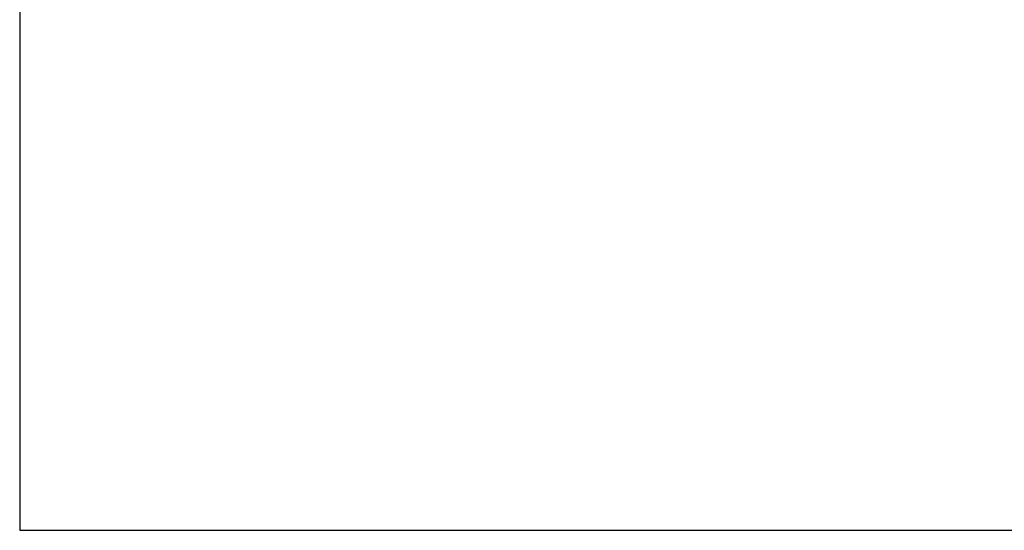
# Model space of a CAD drawing. Extents: x -2 to 258, y 0 to 188.
# Drawn here: x 0 to 70, y 0 to 36 of the extents above; entities that cross this region are included whole.
import ezdxf
from ezdxf.enums import TextEntityAlignment as Align

# ---------------------------------------------------------------- set-up
doc = ezdxf.new("R2010")
doc.units = 0
doc.header["$LTSCALE"] = 3
doc.header["$MEASUREMENT"] = 0
for name, color, linetype in [('OBJECT', 7, 'CONTINUOUS'), ('TEXT', 7, 'CONTINUOUS'), ('TITLE', 7, 'CONTINUOUS')]:
    doc.layers.add(name, color=color, linetype=linetype)

# ---------------------------------------------------------------- blocks, each defined once
blk = doc.blocks.new('C')
at = {"layer": 'TITLE'}
for p, q in [((0, 15.625), (0, 0)), ((0, 0), (21.5, 0))]:
    blk.add_line(p, q, dxfattribs=at)
at = {"layer": 'TEXT', "width": 0.75, "flags": 4}
for tag, height, p in [('PART', 0.156, (20.6302, 15.3026)), ('MAT', 0.125, (17.0834, 0.9555)), ('FINISH', 0.125, (17.0834, 0.7437)), ('TITLE1', 0.125, (20.4336, 0.7106)), ('NAME', 0.125, (16.4779, 0.5394)), ('DATE', 0.125, (17.1732, 0.5394)), ('TITLE2', 0.125, (20.4336, 0.4995)), ('QTY', 0.125, (12.1944, 0.2868)), ('USED', 0.125, (13.1391, 0.2868)), ('PART', 0.156, (20.6302, 0.1062))]:
    blk.add_attdef(tag, text='', height=height, dxfattribs=at).set_placement(p, align=Align.CENTER)
at = {"layer": 'TEXT', "width": 4.936416, "flags": 4}
blk.add_attdef('CUTSIZE', text='', height=0.125, dxfattribs=at).set_placement((12.0569, 1.182), (15.9649, 1.182), align=Align.FIT)

msp = doc.modelspace()

# ---------------------------------------------------------------- block references
at = {"layer": 'OBJECT', "xscale": 12, "yscale": 12, "zscale": 12}
msp.add_blockref('C', (0, 0), dxfattribs=at)

doc.saveas('drawing.dxf')
